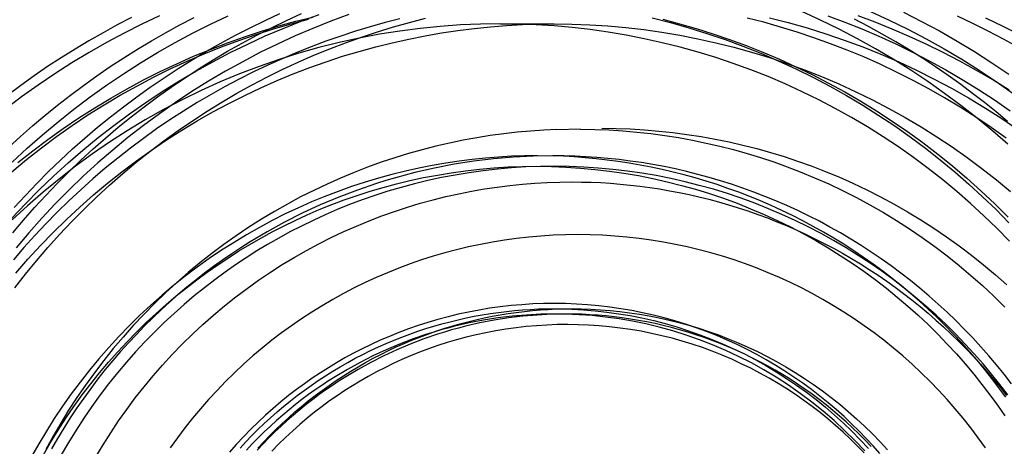
# Model space of a CAD drawing. Units: millimetres. Extents: x -1509 to 5032, y -3587 to 2664.
# Drawn here: x 2083 to 2102, y -1960 to -1952 of the extents above; entities that cross this region are included whole.
import ezdxf

# ---------------------------------------------------------------- set-up
doc = ezdxf.new("R2010")
doc.units = ezdxf.units.MM

msp = doc.modelspace()

# ---------------------------------------------------------------- linework, layer by layer
at = {"lineweight": 30}
for points in [[(2086.136, -1951.69), (2085.797, -1951.85), (2085.461, -1952.02), (2085.128, -1952.198), (2084.799, -1952.386), (2084.473, -1952.583), (2084.151, -1952.789), (2083.834, -1953.004), (2083.521, -1953.227), (2083.214, -1953.459)], [(2083.339, -1955.529), (2083.593, -1955.258), (2083.855, -1954.992), (2084.124, -1954.733), (2084.4, -1954.481), (2084.683, -1954.236), (2084.971, -1953.999), (2085.266, -1953.769), (2085.567, -1953.547), (2085.873, -1953.333), (2086.184, -1953.127), (2086.499, -1952.93), (2086.819, -1952.741), (2087.144, -1952.561), (2087.472, -1952.389), (2087.803, -1952.227), (2088.137, -1952.074), (2088.474, -1951.929), (2088.814, -1951.794), (2089.155, -1951.668)], [(2083.343, -1954.466), (2083.626, -1954.203), (2083.915, -1953.947), (2084.211, -1953.699), (2084.513, -1953.459), (2084.82, -1953.227), (2085.132, -1953.004), (2085.449, -1952.789), (2085.771, -1952.583), (2086.097, -1952.386), (2086.427, -1952.198), (2086.76, -1952.02), (2087.096, -1951.85), (2087.435, -1951.69)], [(2083.354, -1955.806), (2083.558, -1955.564), (2083.767, -1955.327), (2083.98, -1955.095), (2084.197, -1954.868), (2084.419, -1954.645), (2084.646, -1954.428), (2084.876, -1954.215), (2085.112, -1954.008), (2085.351, -1953.805), (2085.595, -1953.607), (2085.844, -1953.414), (2086.097, -1953.226), (2086.354, -1953.042), (2086.616, -1952.864), (2086.882, -1952.691), (2087.151, -1952.524), (2087.423, -1952.363), (2087.697, -1952.208), (2087.974, -1952.06), (2088.254, -1951.917), (2088.536, -1951.781), (2088.82, -1951.65)], [(2083.381, -1955.327), (2083.594, -1955.095), (2083.81, -1954.868), (2084.032, -1954.645), (2084.257, -1954.428), (2084.487, -1954.215), (2084.721, -1954.008), (2084.96, -1953.805), (2085.203, -1953.607), (2085.45, -1953.414), (2085.702, -1953.226), (2085.959, -1953.042), (2086.22, -1952.864), (2086.485, -1952.691), (2086.753, -1952.524), (2087.024, -1952.363), (2087.297, -1952.208), (2087.573, -1952.06), (2087.851, -1951.917), (2088.132, -1951.781), (2088.415, -1951.65)], [(2089.719, -1951.668), (2089.378, -1951.794), (2089.039, -1951.929), (2088.702, -1952.074), (2088.367, -1952.227), (2088.036, -1952.389), (2087.708, -1952.561), (2087.384, -1952.741), (2087.064, -1952.93), (2086.748, -1953.127), (2086.437, -1953.333), (2086.131, -1953.547), (2085.831, -1953.769), (2085.536, -1953.999), (2085.247, -1954.236), (2084.965, -1954.481), (2084.689, -1954.733), (2084.42, -1954.992), (2084.158, -1955.258), (2083.903, -1955.529), (2083.656, -1955.807), (2083.416, -1956.09)], [(2083.451, -1954.475), (2083.732, -1954.251), (2084.019, -1954.035), (2084.31, -1953.826), (2084.606, -1953.626), (2084.907, -1953.434), (2085.211, -1953.25), (2085.518, -1953.075), (2085.829, -1952.908), (2086.143, -1952.75), (2086.459, -1952.6), (2086.778, -1952.459), (2087.098, -1952.327), (2087.42, -1952.203), (2087.743, -1952.088), (2088.066, -1951.982), (2088.391, -1951.884), (2088.715, -1951.795), (2089.04, -1951.714)], [(2102.202, -1954.127), (2101.913, -1953.875), (2101.616, -1953.63), (2101.312, -1953.392), (2101.001, -1953.161), (2100.684, -1952.938), (2100.36, -1952.722), (2100.03, -1952.515), (2099.694, -1952.316), (2099.353, -1952.126), (2099.006, -1951.945), (2098.655, -1951.773), (2098.299, -1951.61)], [(2098.789, -1951.689), (2099.113, -1951.809), (2099.435, -1951.939), (2099.757, -1952.077), (2100.077, -1952.223), (2100.395, -1952.379), (2100.711, -1952.543), (2101.025, -1952.716), (2101.335, -1952.898), (2101.643, -1953.088), (2101.946, -1953.287), (2102.246, -1953.494)], [(2102.223, -1953.098), (2101.915, -1952.907), (2101.604, -1952.725), (2101.29, -1952.551), (2100.973, -1952.386), (2100.654, -1952.229), (2100.333, -1952.082), (2100.011, -1951.943), (2099.687, -1951.813), (2099.363, -1951.692)], [(2099.597, -1951.61), (2099.953, -1951.773), (2100.305, -1951.945), (2100.651, -1952.126), (2100.993, -1952.316), (2101.328, -1952.515), (2101.658, -1952.722), (2101.982, -1952.938), (2102.3, -1953.161)], [(2100.223, -1951.625), (2100.564, -1951.798), (2100.903, -1951.979), (2101.238, -1952.17), (2101.57, -1952.37), (2101.897, -1952.58), (2102.219, -1952.798)], [(2101.239, -1951.695), (2101.532, -1951.832), (2101.822, -1951.975), (2102.109, -1952.125), (2102.392, -1952.28)], [(2085.605, -1951.723), (2085.333, -1951.865), (2085.063, -1952.012), (2084.797, -1952.164), (2084.533, -1952.323), (2084.272, -1952.486), (2084.014, -1952.655), (2083.76, -1952.83), (2083.509, -1953.01), (2083.262, -1953.194)], [(2083.272, -1954.19), (2083.498, -1953.982), (2083.729, -1953.778), (2083.964, -1953.579), (2084.204, -1953.384), (2084.447, -1953.194), (2084.694, -1953.01), (2084.945, -1952.83), (2085.199, -1952.655), (2085.457, -1952.486), (2085.718, -1952.323), (2085.982, -1952.164), (2086.249, -1952.012), (2086.518, -1951.865), (2086.79, -1951.723)], [(2083.333, -1954.646), (2083.611, -1954.416), (2083.895, -1954.193), (2084.185, -1953.978), (2084.479, -1953.771), (2084.778, -1953.571), (2085.082, -1953.38), (2085.39, -1953.197), (2085.702, -1953.023), (2086.017, -1952.857), (2086.335, -1952.699), (2086.657, -1952.551), (2086.98, -1952.411), (2087.306, -1952.28), (2087.634, -1952.157), (2087.963, -1952.044), (2088.293, -1951.939), (2088.624, -1951.843), (2088.955, -1951.756)], [(2092.589, -1951.844), (2092.211, -1951.849), (2091.831, -1951.865), (2091.45, -1951.893), (2091.067, -1951.931), (2090.684, -1951.981), (2090.3, -1952.042), (2089.917, -1952.114), (2089.534, -1952.199), (2089.153, -1952.294), (2088.774, -1952.402), (2088.397, -1952.52), (2088.022, -1952.65), (2087.651, -1952.792), (2087.284, -1952.944), (2086.921, -1953.108), (2086.563, -1953.283), (2086.211, -1953.468), (2085.864, -1953.663), (2085.523, -1953.869), (2085.189, -1954.084), (2084.862, -1954.309), (2084.542, -1954.543), (2084.231, -1954.785), (2083.927, -1955.036), (2083.632, -1955.295), (2083.345, -1955.561)], [(2090.685, -1951.747), (2090.405, -1951.82), (2090.124, -1951.898), (2089.844, -1951.983), (2089.565, -1952.075), (2089.286, -1952.172), (2089.008, -1952.277), (2088.731, -1952.387), (2088.456, -1952.504), (2088.183, -1952.627), (2087.911, -1952.756), (2087.641, -1952.892), (2087.374, -1953.034), (2087.109, -1953.183), (2086.847, -1953.337), (2086.587, -1953.497), (2086.331, -1953.664), (2086.078, -1953.836), (2085.828, -1954.014), (2085.583, -1954.198), (2085.341, -1954.387), (2085.103, -1954.582), (2084.869, -1954.782), (2084.64, -1954.988), (2084.415, -1955.198), (2084.195, -1955.413), (2083.98, -1955.633), (2083.77, -1955.858), (2083.565, -1956.086), (2083.365, -1956.319)], [(2083.393, -1956.851), (2083.596, -1956.59), (2083.805, -1956.334), (2084.02, -1956.082), (2084.242, -1955.835), (2084.47, -1955.593), (2084.703, -1955.357), (2084.943, -1955.126), (2085.187, -1954.901), (2085.437, -1954.681), (2085.692, -1954.468), (2085.952, -1954.261), (2086.217, -1954.061), (2086.485, -1953.867), (2086.758, -1953.68), (2087.035, -1953.5), (2087.316, -1953.327), (2087.599, -1953.16), (2087.886, -1953.001), (2088.176, -1952.85), (2088.468, -1952.705), (2088.762, -1952.568), (2089.059, -1952.439), (2089.357, -1952.317), (2089.657, -1952.202), (2089.958, -1952.095), (2090.26, -1951.995), (2090.562, -1951.902), (2090.865, -1951.817), (2091.169, -1951.739)], [(2083.413, -1956.567), (2083.642, -1956.305), (2083.878, -1956.048), (2084.12, -1955.798), (2084.369, -1955.554), (2084.624, -1955.317), (2084.884, -1955.086), (2085.15, -1954.863), (2085.422, -1954.647), (2085.698, -1954.439), (2085.979, -1954.238), (2086.265, -1954.044), (2086.554, -1953.859), (2086.848, -1953.682), (2087.144, -1953.513), (2087.444, -1953.352), (2087.747, -1953.199), (2088.052, -1953.055), (2088.359, -1952.919), (2088.667, -1952.792), (2088.978, -1952.673), (2089.289, -1952.562), (2089.601, -1952.459), (2089.914, -1952.365), (2090.227, -1952.279), (2090.54, -1952.201), (2090.852, -1952.131), (2091.164, -1952.069), (2091.475, -1952.015), (2091.785, -1951.969), (2092.093, -1951.93), (2092.4, -1951.899), (2092.704, -1951.874), (2093.007, -1951.857), (2093.307, -1951.847), (2093.605, -1951.844)], [(2102.233, -1955.961), (2101.994, -1955.718), (2101.748, -1955.481), (2101.494, -1955.248), (2101.234, -1955.022), (2100.967, -1954.801), (2100.694, -1954.587), (2100.414, -1954.379), (2100.129, -1954.178), (2099.837, -1953.984), (2099.54, -1953.798), (2099.238, -1953.619), (2098.931, -1953.448), (2098.619, -1953.285), (2098.302, -1953.13), (2097.982, -1952.983), (2097.658, -1952.845), (2097.331, -1952.716), (2097, -1952.595), (2096.667, -1952.483), (2096.332, -1952.38), (2095.994, -1952.286), (2095.655, -1952.201), (2095.315, -1952.126), (2094.974, -1952.059), (2094.632, -1952.001), (2094.29, -1951.953), (2093.948, -1951.913), (2093.607, -1951.883), (2093.266, -1951.861), (2092.927, -1951.848), (2092.589, -1951.844)], [(2092.589, -1951.844), (2093.605, -1951.844)], [(2093.605, -1951.844), (2093.943, -1951.848), (2094.282, -1951.861), (2094.623, -1951.883), (2094.964, -1951.913), (2095.306, -1951.953), (2095.648, -1952.001), (2095.99, -1952.059), (2096.331, -1952.126), (2096.671, -1952.201), (2097.01, -1952.286), (2097.348, -1952.38), (2097.683, -1952.483), (2098.016, -1952.595), (2098.347, -1952.716), (2098.674, -1952.845), (2098.998, -1952.983), (2099.318, -1953.13), (2099.635, -1953.285), (2099.947, -1953.448), (2100.254, -1953.619), (2100.556, -1953.798), (2100.853, -1953.984), (2101.145, -1954.178), (2101.43, -1954.379), (2101.71, -1954.587), (2101.983, -1954.801), (2102.25, -1955.022)], [(2095.462, -1951.73), (2095.811, -1951.819), (2096.157, -1951.917), (2096.502, -1952.024), (2096.845, -1952.141), (2097.184, -1952.266), (2097.52, -1952.401), (2097.853, -1952.544), (2098.182, -1952.696), (2098.507, -1952.856), (2098.828, -1953.025), (2099.143, -1953.202), (2099.454, -1953.387), (2099.759, -1953.579), (2100.058, -1953.779), (2100.352, -1953.987), (2100.639, -1954.201), (2100.92, -1954.421), (2101.195, -1954.649), (2101.462, -1954.882), (2101.722, -1955.121), (2101.976, -1955.366), (2102.222, -1955.616)], [(2095.664, -1951.758), (2095.98, -1951.841), (2096.297, -1951.932), (2096.614, -1952.032), (2096.93, -1952.14), (2097.246, -1952.256), (2097.561, -1952.381), (2097.875, -1952.515), (2098.187, -1952.656), (2098.497, -1952.807), (2098.806, -1952.966), (2099.111, -1953.133), (2099.414, -1953.309), (2099.713, -1953.493), (2100.009, -1953.686), (2100.301, -1953.887), (2100.588, -1954.095), (2100.872, -1954.312), (2101.15, -1954.537), (2101.423, -1954.769), (2101.69, -1955.009), (2101.952, -1955.256), (2102.208, -1955.51)], [(2102.168, -1954.011), (2101.882, -1953.808), (2101.593, -1953.613), (2101.299, -1953.426), (2101.002, -1953.247), (2100.701, -1953.075), (2100.397, -1952.912), (2100.091, -1952.757), (2099.782, -1952.61), (2099.471, -1952.472), (2099.158, -1952.342), (2098.844, -1952.22), (2098.528, -1952.106), (2098.212, -1952.001), (2097.895, -1951.904), (2097.578, -1951.815), (2097.261, -1951.734)], [(2097.685, -1951.727), (2098.042, -1951.818), (2098.398, -1951.919), (2098.752, -1952.03), (2099.103, -1952.15), (2099.451, -1952.279), (2099.795, -1952.418), (2100.136, -1952.566), (2100.473, -1952.724), (2100.806, -1952.89), (2101.134, -1953.065), (2101.456, -1953.248), (2101.774, -1953.44), (2102.085, -1953.64), (2102.391, -1953.848)], [(2101.309, -1952.994), (2101.07, -1952.823), (2100.828, -1952.657), (2100.581, -1952.495), (2100.332, -1952.338), (2100.078, -1952.185), (2099.821, -1952.037), (2099.561, -1951.894), (2099.297, -1951.755)], [(2102.437, -1952.056), (2102.113, -1951.892), (2101.785, -1951.736)], [(2102.196, -1953.692), (2101.977, -1953.51), (2101.756, -1953.333), (2101.533, -1953.161), (2101.309, -1952.994)], [(2093.658, -1953.847), (2093.409, -1953.858), (2093.158, -1953.876), (2092.906, -1953.898), (2092.652, -1953.927), (2092.397, -1953.962), (2092.14, -1954.003), (2091.883, -1954.05), (2091.625, -1954.103), (2091.366, -1954.163), (2091.107, -1954.229), (2090.849, -1954.302), (2090.59, -1954.382), (2090.332, -1954.468), (2090.074, -1954.561), (2089.817, -1954.66), (2089.561, -1954.767), (2089.307, -1954.88), (2089.055, -1955), (2088.804, -1955.126), (2088.555, -1955.26), (2088.309, -1955.4), (2088.066, -1955.546), (2087.825, -1955.699), (2087.588, -1955.859), (2087.354, -1956.025), (2087.124, -1956.197), (2086.898, -1956.375), (2086.676, -1956.559), (2086.458, -1956.749), (2086.245, -1956.945), (2086.037, -1957.146), (2085.834, -1957.352), (2085.636, -1957.564), (2085.444, -1957.78), (2085.257, -1958.001), (2085.076, -1958.227), (2084.901, -1958.456), (2084.732, -1958.69), (2084.569, -1958.928), (2084.412, -1959.169), (2084.262, -1959.413), (2084.118, -1959.66), (2083.981, -1959.91)], [(2093.658, -1953.847), (2094.109, -1953.831)], [(2094.109, -1953.84), (2094.376, -1953.844), (2094.643, -1953.855), (2094.908, -1953.872), (2095.174, -1953.895), (2095.438, -1953.924), (2095.702, -1953.96), (2095.964, -1954.001), (2096.226, -1954.049), (2096.487, -1954.103), (2096.746, -1954.163), (2097.004, -1954.228), (2097.26, -1954.3), (2097.515, -1954.378), (2097.768, -1954.462), (2098.019, -1954.553), (2098.268, -1954.648), (2098.539, -1954.76), (2098.807, -1954.879), (2099.071, -1955.005), (2099.332, -1955.137), (2099.589, -1955.276), (2099.842, -1955.421), (2100.092, -1955.572), (2100.338, -1955.73), (2100.579, -1955.894), (2100.817, -1956.065), (2101.05, -1956.241), (2101.278, -1956.423), (2101.502, -1956.612), (2101.722, -1956.806), (2101.936, -1957.006), (2102.146, -1957.212)], [(2094.509, -1953.824), (2094.779, -1953.827), (2095.049, -1953.837), (2095.319, -1953.853), (2095.588, -1953.875), (2095.856, -1953.904), (2096.123, -1953.939), (2096.39, -1953.981), (2096.655, -1954.028), (2096.919, -1954.082), (2097.182, -1954.142), (2097.444, -1954.209), (2097.704, -1954.282), (2097.962, -1954.36), (2098.219, -1954.445), (2098.473, -1954.536), (2098.726, -1954.634), (2098.997, -1954.746), (2099.265, -1954.865), (2099.53, -1954.99), (2099.791, -1955.123), (2100.049, -1955.262), (2100.302, -1955.407), (2100.552, -1955.559), (2100.798, -1955.717), (2101.04, -1955.881), (2101.278, -1956.052), (2101.511, -1956.229), (2101.74, -1956.411), (2101.965, -1956.6), (2102.184, -1956.794)], [(2093.289, -1954.344), (2093.046, -1954.347), (2092.802, -1954.355), (2092.555, -1954.369), (2092.307, -1954.388), (2092.057, -1954.414), (2091.806, -1954.446), (2091.553, -1954.483), (2091.3, -1954.528), (2091.046, -1954.578), (2090.791, -1954.635), (2090.536, -1954.698), (2090.281, -1954.769), (2090.027, -1954.845), (2089.772, -1954.929), (2089.519, -1955.019), (2089.266, -1955.116), (2089.014, -1955.22), (2088.764, -1955.331), (2088.515, -1955.448), (2088.269, -1955.573), (2088.025, -1955.704), (2087.783, -1955.842), (2087.544, -1955.986), (2087.308, -1956.137), (2087.075, -1956.294), (2086.846, -1956.458), (2086.621, -1956.628), (2086.4, -1956.804), (2086.183, -1956.986), (2085.971, -1957.174), (2085.763, -1957.367), (2085.56, -1957.566), (2085.363, -1957.77), (2085.171, -1957.979), (2084.984, -1958.192), (2084.804, -1958.411), (2084.629, -1958.633), (2084.46, -1958.86), (2084.297, -1959.09), (2084.141, -1959.325), (2083.991, -1959.562), (2083.847, -1959.803), (2083.71, -1960.046)], [(2093.582, -1954.344), (2093.209, -1954.35), (2092.835, -1954.37), (2092.46, -1954.402), (2092.086, -1954.448), (2091.712, -1954.506), (2091.34, -1954.578), (2090.97, -1954.663), (2090.786, -1954.71), (2090.603, -1954.76), (2090.421, -1954.814), (2090.24, -1954.871), (2089.881, -1954.994), (2089.527, -1955.129), (2089.178, -1955.276), (2088.836, -1955.435), (2088.5, -1955.606), (2088.171, -1955.787), (2087.85, -1955.978)], [(2093.289, -1954.344), (2093.292, -1954.344)], [(2102.267, -1958.665), (2102.128, -1958.486), (2101.985, -1958.31), (2101.839, -1958.136), (2101.688, -1957.965), (2101.534, -1957.797), (2101.376, -1957.632), (2101.215, -1957.47), (2101.049, -1957.311), (2100.881, -1957.156), (2100.709, -1957.004), (2100.534, -1956.855), (2100.355, -1956.711), (2100.174, -1956.57), (2099.99, -1956.432), (2099.803, -1956.299), (2099.613, -1956.17), (2099.421, -1956.045), (2099.226, -1955.924), (2099.03, -1955.807), (2098.831, -1955.695), (2098.63, -1955.587), (2098.427, -1955.484), (2098.223, -1955.384), (2098.017, -1955.29), (2097.809, -1955.2), (2097.6, -1955.114), (2097.391, -1955.033), (2097.18, -1954.957), (2096.968, -1954.885), (2096.756, -1954.818), (2096.543, -1954.755), (2096.33, -1954.697), (2096.117, -1954.644), (2095.903, -1954.595), (2095.69, -1954.55), (2095.476, -1954.51), (2095.263, -1954.475), (2095.05, -1954.444), (2094.838, -1954.417), (2094.626, -1954.394), (2094.416, -1954.376), (2094.206, -1954.362), (2093.997, -1954.352), (2093.789, -1954.346), (2093.582, -1954.344)], [(2102.16, -1958.919), (2102.03, -1958.741), (2101.896, -1958.565), (2101.759, -1958.392), (2101.617, -1958.221), (2101.472, -1958.052), (2101.323, -1957.886), (2101.171, -1957.723), (2101.015, -1957.563), (2100.855, -1957.406), (2100.692, -1957.252), (2100.526, -1957.101), (2100.357, -1956.954), (2100.185, -1956.81), (2100.009, -1956.669), (2099.831, -1956.532), (2099.65, -1956.399), (2099.467, -1956.27), (2099.281, -1956.144), (2099.093, -1956.023), (2098.902, -1955.905), (2098.709, -1955.792), (2098.514, -1955.683), (2098.318, -1955.577), (2098.119, -1955.477), (2097.919, -1955.38), (2097.718, -1955.288), (2097.515, -1955.2), (2097.311, -1955.116), (2097.106, -1955.037), (2096.9, -1954.962), (2096.693, -1954.891), (2096.486, -1954.825), (2096.278, -1954.763), (2096.069, -1954.706), (2095.86, -1954.653), (2095.652, -1954.604), (2095.443, -1954.56), (2095.234, -1954.52), (2095.026, -1954.484), (2094.817, -1954.452), (2094.61, -1954.425), (2094.403, -1954.401), (2094.196, -1954.382), (2093.991, -1954.367), (2093.786, -1954.355), (2093.582, -1954.348)], [(2087.638, -1956.149), (2087.842, -1956.025), (2088.051, -1955.905), (2088.264, -1955.789), (2088.482, -1955.677), (2088.704, -1955.569), (2088.93, -1955.465), (2089.16, -1955.366), (2089.395, -1955.271), (2089.633, -1955.182), (2089.875, -1955.098), (2090.12, -1955.018), (2090.369, -1954.945), (2090.622, -1954.877), (2090.877, -1954.815), (2091.135, -1954.759), (2091.396, -1954.709), (2091.66, -1954.666), (2091.926, -1954.629), (2092.194, -1954.598), (2092.463, -1954.574), (2092.735, -1954.557), (2093.007, -1954.547), (2093.281, -1954.544), (2093.555, -1954.548), (2093.83, -1954.559), (2094.105, -1954.577), (2094.381, -1954.602), (2094.656, -1954.635), (2094.93, -1954.675), (2095.204, -1954.721), (2095.476, -1954.775), (2095.747, -1954.836), (2096.017, -1954.905), (2096.284, -1954.98), (2096.549, -1955.062), (2096.812, -1955.151), (2097.072, -1955.246), (2097.329, -1955.348), (2097.583, -1955.456), (2097.834, -1955.571), (2098.081, -1955.692), (2098.324, -1955.819), (2098.563, -1955.951), (2098.797, -1956.089), (2099.027, -1956.232), (2099.253, -1956.381), (2099.474, -1956.534), (2099.69, -1956.692), (2099.901, -1956.855), (2100.106, -1957.022), (2100.307, -1957.193), (2100.502, -1957.368), (2100.691, -1957.546), (2100.875, -1957.728), (2101.053, -1957.913), (2101.226, -1958.101), (2101.393, -1958.291), (2101.555, -1958.484), (2101.71, -1958.679), (2101.86, -1958.876), (2102.004, -1959.075), (2102.143, -1959.275)], [(2102.199, -1958.876), (2102.049, -1958.679), (2101.893, -1958.484), (2101.732, -1958.291), (2101.565, -1958.101), (2101.392, -1957.913), (2101.214, -1957.728), (2101.03, -1957.546), (2100.84, -1957.368), (2100.645, -1957.193), (2100.445, -1957.022), (2100.239, -1956.855), (2100.028, -1956.692), (2099.812, -1956.534), (2099.592, -1956.381), (2099.366, -1956.232), (2099.136, -1956.089), (2098.901, -1955.951), (2098.662, -1955.819), (2098.419, -1955.692), (2098.172, -1955.571), (2097.922, -1955.456), (2097.668, -1955.348), (2097.411, -1955.246), (2097.151, -1955.151), (2096.888, -1955.062), (2096.623, -1954.98), (2096.355, -1954.905), (2096.086, -1954.836), (2095.815, -1954.775), (2095.542, -1954.721), (2095.269, -1954.675), (2094.994, -1954.635), (2094.719, -1954.602), (2094.444, -1954.577), (2094.169, -1954.559), (2093.894, -1954.548), (2093.619, -1954.544), (2093.346, -1954.547), (2093.073, -1954.557), (2092.802, -1954.574), (2092.532, -1954.598), (2092.264, -1954.629), (2091.999, -1954.666), (2091.735, -1954.709), (2091.474, -1954.759), (2091.216, -1954.815), (2090.96, -1954.877), (2090.708, -1954.945), (2090.459, -1955.018), (2090.213, -1955.098), (2089.971, -1955.182), (2089.733, -1955.271), (2089.499, -1955.366), (2089.269, -1955.465), (2089.042, -1955.569), (2088.821, -1955.677), (2088.603, -1955.789), (2088.39, -1955.905), (2088.181, -1956.025), (2087.977, -1956.149)], [(2084.928, -1960.052), (2085.065, -1959.823), (2085.208, -1959.596), (2085.357, -1959.372), (2085.513, -1959.152), (2085.674, -1958.936), (2085.841, -1958.723), (2086.014, -1958.515), (2086.192, -1958.311), (2086.375, -1958.111), (2086.564, -1957.917), (2086.757, -1957.727), (2086.955, -1957.542), (2087.158, -1957.363), (2087.365, -1957.189), (2087.577, -1957.021), (2087.792, -1956.859), (2088.01, -1956.702), (2088.233, -1956.552), (2088.458, -1956.408), (2088.686, -1956.27), (2088.917, -1956.139), (2089.15, -1956.013), (2089.385, -1955.895), (2089.623, -1955.782), (2089.862, -1955.677), (2090.102, -1955.577), (2090.343, -1955.485), (2090.586, -1955.399), (2090.829, -1955.319), (2091.072, -1955.245), (2091.315, -1955.178), (2091.559, -1955.118), (2091.802, -1955.064), (2092.045, -1955.015), (2092.286, -1954.973), (2092.527, -1954.937), (2092.767, -1954.907), (2093.006, -1954.882), (2093.243, -1954.864), (2093.478, -1954.85), (2093.712, -1954.843), (2093.944, -1954.84)], [(2093.944, -1954.84), (2094.125, -1954.842), (2094.308, -1954.846), (2094.491, -1954.854), (2094.675, -1954.866), (2094.86, -1954.881), (2095.045, -1954.899), (2095.231, -1954.92), (2095.417, -1954.945), (2095.603, -1954.974), (2095.79, -1955.006), (2095.977, -1955.041), (2096.163, -1955.08), (2096.35, -1955.123), (2096.536, -1955.169), (2096.722, -1955.219), (2096.908, -1955.273), (2097.093, -1955.33), (2097.278, -1955.39), (2097.462, -1955.455), (2097.645, -1955.523), (2097.827, -1955.594), (2098.008, -1955.669), (2098.188, -1955.748), (2098.367, -1955.83), (2098.545, -1955.916), (2098.721, -1956.005), (2098.895, -1956.097), (2099.068, -1956.193), (2099.239, -1956.293), (2099.409, -1956.395), (2099.576, -1956.501), (2099.742, -1956.61), (2099.906, -1956.722), (2100.067, -1956.838), (2100.226, -1956.956), (2100.383, -1957.077), (2100.537, -1957.201), (2100.689, -1957.328), (2100.838, -1957.458), (2100.984, -1957.59), (2101.128, -1957.725), (2101.269, -1957.862), (2101.408, -1958.002), (2101.543, -1958.144), (2101.675, -1958.288), (2101.805, -1958.435), (2101.931, -1958.583), (2102.054, -1958.733), (2102.175, -1958.886)], [(2087.85, -1955.978), (2087.675, -1956.089), (2087.501, -1956.204), (2087.329, -1956.323), (2087.157, -1956.445), (2086.987, -1956.572), (2086.819, -1956.703), (2086.652, -1956.838), (2086.487, -1956.977), (2086.324, -1957.12), (2086.163, -1957.266), (2086.005, -1957.417), (2085.848, -1957.571), (2085.695, -1957.73), (2085.543, -1957.891), (2085.395, -1958.057), (2085.249, -1958.226), (2085.106, -1958.399), (2084.967, -1958.575), (2084.83, -1958.755), (2084.697, -1958.938), (2084.568, -1959.124), (2084.442, -1959.314), (2084.319, -1959.506), (2084.2, -1959.701), (2084.086, -1959.899)], [(2094.057, -1955.84), (2093.823, -1955.843), (2093.59, -1955.852), (2093.357, -1955.866), (2093.126, -1955.886), (2092.895, -1955.912), (2092.666, -1955.944), (2092.437, -1955.981), (2092.21, -1956.024), (2091.984, -1956.072), (2091.76, -1956.126), (2091.537, -1956.185), (2091.316, -1956.25), (2091.097, -1956.32), (2090.879, -1956.395), (2090.663, -1956.476), (2090.45, -1956.562), (2090.238, -1956.653), (2090.029, -1956.749), (2089.822, -1956.851), (2089.617, -1956.957), (2089.415, -1957.069), (2089.216, -1957.186), (2089.019, -1957.307), (2088.825, -1957.434), (2088.634, -1957.566), (2088.446, -1957.702), (2088.261, -1957.843), (2088.079, -1957.99), (2087.901, -1958.14), (2087.726, -1958.296), (2087.554, -1958.456), (2087.386, -1958.621), (2087.222, -1958.791), (2087.063, -1958.963), (2086.908, -1959.14), (2086.758, -1959.319), (2086.613, -1959.502), (2086.472, -1959.689), (2086.336, -1959.878)], [(2101.777, -1959.878), (2101.641, -1959.689), (2101.501, -1959.502), (2101.355, -1959.319), (2101.205, -1959.14), (2101.05, -1958.963), (2100.891, -1958.791), (2100.727, -1958.621), (2100.559, -1958.456), (2100.387, -1958.296), (2100.212, -1958.14), (2100.034, -1957.99), (2099.852, -1957.843), (2099.667, -1957.702), (2099.479, -1957.566), (2099.288, -1957.434), (2099.094, -1957.307), (2098.897, -1957.186), (2098.698, -1957.069), (2098.496, -1956.957), (2098.291, -1956.851), (2098.084, -1956.749), (2097.875, -1956.653), (2097.663, -1956.562), (2097.45, -1956.476), (2097.234, -1956.395), (2097.016, -1956.32), (2096.797, -1956.25), (2096.576, -1956.185), (2096.353, -1956.126), (2096.129, -1956.072), (2095.903, -1956.024), (2095.676, -1955.981), (2095.447, -1955.944), (2095.218, -1955.912), (2094.987, -1955.886), (2094.756, -1955.866), (2094.523, -1955.852), (2094.29, -1955.843), (2094.057, -1955.84)], [(2083.933, -1960.014), (2084.071, -1959.777), (2084.213, -1959.546), (2084.361, -1959.319), (2084.513, -1959.097), (2084.67, -1958.879), (2084.832, -1958.667), (2084.998, -1958.46), (2085.168, -1958.258), (2085.341, -1958.062), (2085.519, -1957.871), (2085.699, -1957.686), (2085.883, -1957.507), (2086.07, -1957.333), (2086.259, -1957.165), (2086.45, -1957.002), (2086.644, -1956.846), (2086.84, -1956.695), (2087.037, -1956.55), (2087.236, -1956.41), (2087.437, -1956.277), (2087.638, -1956.149)], [(2087.977, -1956.149), (2087.775, -1956.277), (2087.575, -1956.41), (2087.376, -1956.55), (2087.179, -1956.695), (2086.983, -1956.846), (2086.789, -1957.002), (2086.597, -1957.165), (2086.408, -1957.333), (2086.222, -1957.507), (2086.038, -1957.686), (2085.857, -1957.871), (2085.68, -1958.062), (2085.506, -1958.258), (2085.336, -1958.46), (2085.17, -1958.667), (2085.009, -1958.879), (2084.852, -1959.097), (2084.699, -1959.319), (2084.552, -1959.546), (2084.409, -1959.777), (2084.272, -1960.014)], [(2087.66, -1959.884), (2087.77, -1959.765), (2087.883, -1959.648), (2087.998, -1959.533), (2088.116, -1959.42), (2088.237, -1959.309), (2088.359, -1959.201), (2088.484, -1959.095), (2088.612, -1958.991), (2088.741, -1958.891), (2088.872, -1958.793), (2089.005, -1958.697), (2089.14, -1958.604), (2089.277, -1958.515), (2089.416, -1958.428), (2089.556, -1958.344), (2089.698, -1958.262), (2089.841, -1958.184), (2089.985, -1958.109), (2090.131, -1958.037), (2090.278, -1957.968), (2090.426, -1957.903), (2090.575, -1957.84), (2090.724, -1957.781), (2090.875, -1957.724), (2091.026, -1957.671), (2091.178, -1957.621), (2091.33, -1957.574), (2091.482, -1957.531), (2091.635, -1957.49), (2091.788, -1957.453), (2091.941, -1957.419), (2092.094, -1957.388), (2092.247, -1957.36), (2092.4, -1957.335), (2092.552, -1957.314), (2092.704, -1957.295), (2092.856, -1957.279), (2093.007, -1957.266), (2093.158, -1957.256), (2093.308, -1957.249), (2093.457, -1957.245), (2093.605, -1957.244)], [(2087.998, -1959.884), (2088.109, -1959.765), (2088.222, -1959.648), (2088.337, -1959.533), (2088.455, -1959.42), (2088.575, -1959.309), (2088.698, -1959.201), (2088.823, -1959.095), (2088.95, -1958.991), (2089.079, -1958.891), (2089.211, -1958.793), (2089.344, -1958.697), (2089.479, -1958.604), (2089.616, -1958.515), (2089.755, -1958.428), (2089.895, -1958.344), (2090.036, -1958.262), (2090.18, -1958.184), (2090.324, -1958.109), (2090.47, -1958.037), (2090.617, -1957.968), (2090.765, -1957.903), (2090.913, -1957.84), (2091.063, -1957.781), (2091.214, -1957.724), (2091.365, -1957.671), (2091.516, -1957.621), (2091.668, -1957.574), (2091.821, -1957.531), (2091.974, -1957.49), (2092.127, -1957.453), (2092.28, -1957.419), (2092.433, -1957.388), (2092.586, -1957.36), (2092.738, -1957.335), (2092.891, -1957.314), (2093.043, -1957.295), (2093.195, -1957.279), (2093.346, -1957.266), (2093.496, -1957.256), (2093.646, -1957.249), (2093.795, -1957.245), (2093.944, -1957.244)], [(2099.775, -1959.989), (2099.649, -1959.845), (2099.517, -1959.702), (2099.382, -1959.562), (2099.242, -1959.424), (2099.098, -1959.288), (2098.95, -1959.155), (2098.798, -1959.026), (2098.642, -1958.899), (2098.482, -1958.775), (2098.318, -1958.655), (2098.15, -1958.539), (2097.979, -1958.426), (2097.804, -1958.317), (2097.626, -1958.212), (2097.445, -1958.112), (2097.26, -1958.015), (2097.073, -1957.924), (2096.883, -1957.837), (2096.69, -1957.754), (2096.495, -1957.677), (2096.297, -1957.604), (2096.098, -1957.537), (2095.896, -1957.475), (2095.693, -1957.418), (2095.489, -1957.366), (2095.283, -1957.32), (2095.076, -1957.279), (2094.868, -1957.243), (2094.66, -1957.213), (2094.451, -1957.188), (2094.242, -1957.169), (2094.033, -1957.155), (2093.824, -1957.147), (2093.616, -1957.144), (2093.408, -1957.146), (2093.201, -1957.154), (2092.995, -1957.167), (2092.791, -1957.185), (2092.587, -1957.208), (2092.385, -1957.236), (2092.185, -1957.269), (2091.987, -1957.307), (2091.791, -1957.35), (2091.597, -1957.397), (2091.405, -1957.448), (2091.216, -1957.504), (2091.03, -1957.564), (2090.846, -1957.628), (2090.665, -1957.696), (2090.487, -1957.768), (2090.313, -1957.843), (2090.141, -1957.922), (2089.972, -1958.004), (2089.807, -1958.089), (2089.645, -1958.177), (2089.487, -1958.269), (2089.332, -1958.362)], [(2093.605, -1957.244), (2093.944, -1957.244)], [(2093.943, -1957.251), (2094.164, -1957.263), (2094.384, -1957.282), (2094.606, -1957.307), (2094.828, -1957.338), (2095.05, -1957.375), (2095.271, -1957.419), (2095.493, -1957.47), (2095.713, -1957.527), (2095.932, -1957.59), (2096.15, -1957.66), (2096.367, -1957.736), (2096.581, -1957.818), (2096.794, -1957.907), (2097.004, -1958.002), (2097.211, -1958.102), (2097.415, -1958.209), (2097.617, -1958.322), (2097.814, -1958.44), (2098.008, -1958.564), (2098.199, -1958.693), (2098.385, -1958.827), (2098.567, -1958.966), (2098.744, -1959.11), (2098.917, -1959.259), (2099.085, -1959.411), (2099.248, -1959.568), (2099.405, -1959.729), (2099.558, -1959.893)], [(2093.944, -1957.244), (2094.122, -1957.246), (2094.302, -1957.252), (2094.484, -1957.262), (2094.667, -1957.277), (2094.851, -1957.296), (2095.036, -1957.319), (2095.222, -1957.347), (2095.408, -1957.379), (2095.595, -1957.416), (2095.783, -1957.458), (2095.97, -1957.505), (2096.158, -1957.557), (2096.346, -1957.613), (2096.533, -1957.675), (2096.72, -1957.741), (2096.906, -1957.813), (2097.091, -1957.889), (2097.276, -1957.971), (2097.459, -1958.057), (2097.64, -1958.149), (2097.82, -1958.245), (2097.998, -1958.347), (2098.174, -1958.453), (2098.348, -1958.564), (2098.519, -1958.68), (2098.688, -1958.801), (2098.854, -1958.926), (2099.016, -1959.055), (2099.176, -1959.189), (2099.333, -1959.328), (2099.485, -1959.47), (2099.635, -1959.616), (2099.78, -1959.767), (2099.921, -1959.92)], [(2093.628, -1957.344), (2093.356, -1957.349), (2093.084, -1957.363), (2092.811, -1957.386), (2092.539, -1957.419), (2092.267, -1957.462), (2091.997, -1957.514), (2091.728, -1957.576), (2091.594, -1957.61), (2091.461, -1957.647), (2091.329, -1957.686), (2091.197, -1957.727), (2090.936, -1957.817), (2090.678, -1957.915), (2090.425, -1958.022), (2090.175, -1958.138), (2089.931, -1958.262), (2089.692, -1958.393), (2089.459, -1958.533)], [(2093.831, -1957.344), (2093.559, -1957.349), (2093.287, -1957.363), (2093.015, -1957.386), (2092.742, -1957.419), (2092.471, -1957.462), (2092.2, -1957.514), (2091.931, -1957.576), (2091.797, -1957.61), (2091.664, -1957.647), (2091.532, -1957.686), (2091.4, -1957.727), (2091.139, -1957.817), (2090.881, -1957.915), (2090.628, -1958.022), (2090.379, -1958.138), (2090.134, -1958.262), (2089.895, -1958.393), (2089.662, -1958.533)], [(2099.614, -1959.855), (2099.499, -1959.735), (2099.381, -1959.617), (2099.261, -1959.502), (2099.139, -1959.389), (2099.014, -1959.278), (2098.886, -1959.17), (2098.757, -1959.065), (2098.625, -1958.963), (2098.491, -1958.863), (2098.355, -1958.766), (2098.217, -1958.672), (2098.077, -1958.581), (2097.935, -1958.493), (2097.792, -1958.408), (2097.648, -1958.327), (2097.502, -1958.248), (2097.354, -1958.173), (2097.205, -1958.101), (2097.056, -1958.032), (2096.905, -1957.966), (2096.753, -1957.904), (2096.6, -1957.845), (2096.447, -1957.79), (2096.293, -1957.738), (2096.139, -1957.689), (2095.984, -1957.643), (2095.829, -1957.601), (2095.674, -1957.562), (2095.519, -1957.526), (2095.363, -1957.494), (2095.208, -1957.465), (2095.053, -1957.439), (2094.898, -1957.416), (2094.744, -1957.397), (2094.59, -1957.381), (2094.437, -1957.367), (2094.284, -1957.357), (2094.132, -1957.35), (2093.981, -1957.345), (2093.831, -1957.344)], [(2099.489, -1959.94), (2099.302, -1959.742), (2099.108, -1959.55), (2098.908, -1959.364), (2098.701, -1959.185), (2098.487, -1959.013), (2098.268, -1958.849), (2098.044, -1958.692), (2097.815, -1958.544), (2097.581, -1958.403), (2097.343, -1958.271), (2097.101, -1958.148), (2096.856, -1958.033), (2096.608, -1957.928), (2096.358, -1957.831), (2096.106, -1957.743), (2095.853, -1957.664), (2095.599, -1957.594), (2095.344, -1957.533), (2095.09, -1957.48), (2094.836, -1957.437), (2094.582, -1957.402), (2094.33, -1957.375), (2094.079, -1957.357), (2093.831, -1957.347)], [(2099.477, -1959.977), (2099.349, -1959.844), (2099.216, -1959.712), (2099.079, -1959.584), (2098.938, -1959.457), (2098.793, -1959.334), (2098.645, -1959.213), (2098.492, -1959.096), (2098.337, -1958.981), (2098.177, -1958.871), (2098.014, -1958.763), (2097.848, -1958.66), (2097.678, -1958.56), (2097.506, -1958.464), (2097.33, -1958.373), (2097.152, -1958.286), (2096.971, -1958.203), (2096.788, -1958.125), (2096.602, -1958.051), (2096.414, -1957.982), (2096.224, -1957.918), (2096.033, -1957.859), (2095.84, -1957.804), (2095.645, -1957.755), (2095.449, -1957.711), (2095.253, -1957.672), (2095.055, -1957.638), (2094.857, -1957.61), (2094.658, -1957.586), (2094.459, -1957.568), (2094.261, -1957.555), (2094.062, -1957.547), (2093.864, -1957.544), (2093.666, -1957.546), (2093.469, -1957.554), (2093.273, -1957.566), (2093.079, -1957.583), (2092.885, -1957.605), (2092.693, -1957.632), (2092.503, -1957.663), (2092.314, -1957.699), (2092.128, -1957.74), (2091.943, -1957.785), (2091.761, -1957.834), (2091.581, -1957.887), (2091.404, -1957.944), (2091.229, -1958.005), (2091.057, -1958.069), (2090.888, -1958.138), (2090.722, -1958.209), (2090.558, -1958.284), (2090.398, -1958.362), (2090.241, -1958.443), (2090.087, -1958.527), (2089.936, -1958.614), (2089.789, -1958.703)], [(2089.332, -1958.362), (2089.179, -1958.459), (2089.027, -1958.561), (2088.876, -1958.667), (2088.726, -1958.777), (2088.577, -1958.891), (2088.43, -1959.01), (2088.284, -1959.134), (2088.141, -1959.261), (2087.999, -1959.393), (2087.86, -1959.53), (2087.723, -1959.67), (2087.588, -1959.815), (2087.456, -1959.964)], [(2089.459, -1958.533), (2089.331, -1958.613), (2089.205, -1958.697), (2089.079, -1958.783), (2088.955, -1958.872), (2088.831, -1958.965), (2088.709, -1959.06), (2088.587, -1959.158), (2088.467, -1959.259), (2088.349, -1959.363), (2088.232, -1959.469), (2088.117, -1959.579), (2088.003, -1959.691), (2087.891, -1959.806), (2087.781, -1959.924)], [(2089.662, -1958.533), (2089.535, -1958.613), (2089.408, -1958.697), (2089.283, -1958.783), (2089.158, -1958.872), (2089.034, -1958.965), (2088.912, -1959.06), (2088.791, -1959.158), (2088.671, -1959.259), (2088.552, -1959.363), (2088.435, -1959.469), (2088.32, -1959.579), (2088.206, -1959.691), (2088.094, -1959.806), (2087.984, -1959.924)], [(2089.789, -1958.703), (2089.643, -1958.795), (2089.498, -1958.892), (2089.355, -1958.992), (2089.212, -1959.097), (2089.071, -1959.206), (2088.931, -1959.319), (2088.792, -1959.437), (2088.656, -1959.558), (2088.521, -1959.684), (2088.388, -1959.813), (2088.258, -1959.947)]]:
    msp.add_lwpolyline(points, dxfattribs=at)

doc.saveas('drawing.dxf')
